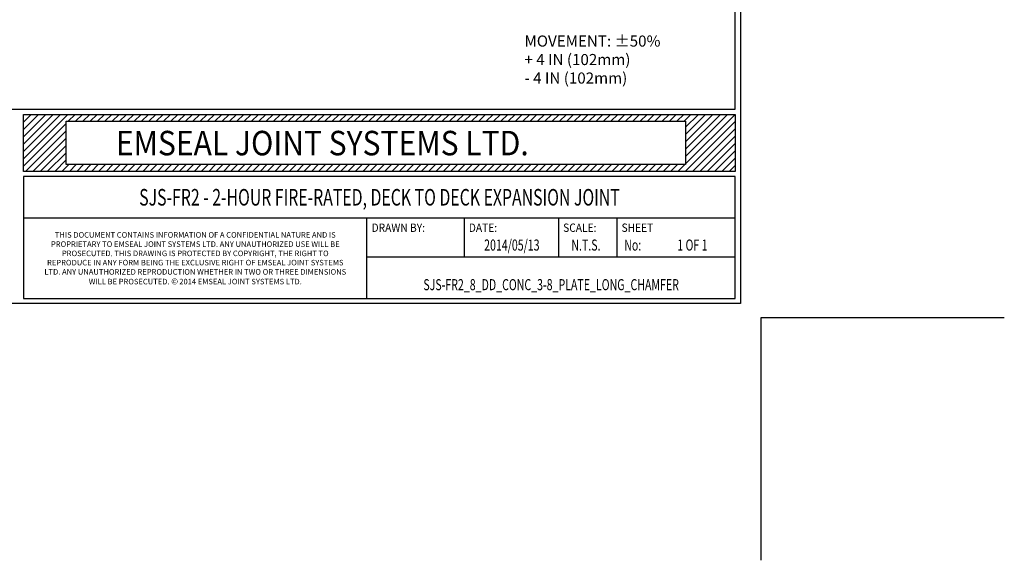
# Model space of a CAD drawing. Extents: x 40 to 3254, y -4 to 1977.
# Drawn here: x 57 to 75, y -4 to 5 of the extents above; entities that cross this region are included whole.
import ezdxf
from ezdxf.enums import TextEntityAlignment as Align

# ---------------------------------------------------------------- set-up
doc = ezdxf.new("R2010")
doc.units = 0
doc.header["$LTSCALE"] = 5
doc.header["$MEASUREMENT"] = 0
doc.layers.get('0').update_dxf_attribs({"color": 200, "linetype": 'CONTINUOUS'})
doc.layers.get('DEFPOINTS').update_dxf_attribs({"linetype": 'CONTINUOUS'})
for name, color, linetype, lineweight in [('TBLOCK-T1', 7, 'CONTINUOUS', 15), ('TBLOCK-T2', 7, 'CONTINUOUS', 18), ('TBLOCK-T3', 241, 'CONTINUOUS', 20), ('TBLOCK-T5', 111, 'CONTINUOUS', 30), ('TEXT - 4', 241, 'CONTINUOUS', 25)]:
    doc.layers.add(name, color=color, linetype=linetype, lineweight=lineweight)
doc.styles.add('ROMANC', font='ROMANC.shx', dxfattribs={"width": 0.7, "height": 3.2})
doc.styles.add('ROMANS', font='romans', dxfattribs={"width": 0.9})
doc.styles.add('ROMANT', font='ROMANT.shx', dxfattribs={"width": 0.9, "height": 6.3})

# ---------------------------------------------------------------- blocks, each defined once
blk = doc.blocks.new('*X3')
at = {"color": 0}
for p, q in [((136.3, 33.06), (144.79, 41.56)), ((136.3, 34.47), (143.38, 41.56)), ((136.3, 35.89), (141.97, 41.56)), ((136.3, 37.3), (140.55, 41.56)), ((136.3, 38.71), (139.14, 41.56)), ((136.3, 40.13), (137.72, 41.56)), ((136.3, 41.54), (136.31, 41.56)), ((144.91, 40.26), (146.21, 41.56)), ((146.32, 40.26), (147.62, 41.56)), ((147.74, 40.26), (149.04, 41.56)), ((149.15, 40.26), (150.45, 41.56)), ((150.56, 40.26), (151.86, 41.56)), ((151.98, 40.26), (153.28, 41.56)), ((153.39, 40.26), (154.69, 41.56)), ((154.81, 40.26), (156.11, 41.56)), ((156.22, 40.26), (157.52, 41.56)), ((157.64, 40.26), (158.94, 41.56)), ((159.05, 40.26), (160.35, 41.56)), ((160.46, 40.26), (161.76, 41.56)), ((161.88, 40.26), (163.18, 41.56)), ((163.29, 40.26), (164.59, 41.56)), ((164.71, 40.26), (166.01, 41.56)), ((166.12, 40.26), (167.42, 41.56)), ((167.54, 40.26), (168.84, 41.56)), ((168.95, 40.26), (170.25, 41.56)), ((170.36, 40.26), (171.66, 41.56)), ((171.78, 40.26), (173.08, 41.56)), ((173.19, 40.26), (174.49, 41.56)), ((174.61, 40.26), (175.91, 41.56)), ((176.02, 40.26), (177.32, 41.56)), ((177.43, 40.26), (178.73, 41.56)), ((178.85, 40.26), (180.15, 41.56)), ((180.26, 40.26), (181.56, 41.56)), ((181.68, 40.26), (182.98, 41.56)), ((183.09, 40.26), (184.39, 41.56)), ((184.51, 40.26), (185.81, 41.56)), ((185.92, 40.26), (187.22, 41.56)), ((187.33, 40.26), (188.63, 41.56)), ((188.75, 40.26), (190.05, 41.56)), ((190.16, 40.26), (191.46, 41.56)), ((191.58, 40.26), (192.88, 41.56)), ((192.99, 40.26), (194.29, 41.56)), ((194.41, 40.26), (195.71, 41.56)), ((195.82, 40.26), (197.12, 41.56)), ((197.23, 40.26), (198.53, 41.56)), ((198.65, 40.26), (199.95, 41.56)), ((200.06, 40.26), (201.36, 41.56)), ((201.48, 40.26), (202.78, 41.56)), ((202.89, 40.26), (204.19, 41.56)), ((204.3, 40.26), (205.6, 41.56)), ((205.72, 40.26), (207.02, 41.56)), ((207.13, 40.26), (208.43, 41.56)), ((208.55, 40.26), (209.85, 41.56)), ((209.96, 40.26), (211.26, 41.56)), ((211.38, 40.26), (212.68, 41.56)), ((212.79, 40.26), (214.09, 41.56)), ((214.2, 40.26), (215.5, 41.56)), ((215.62, 40.26), (216.92, 41.56)), ((217.03, 40.26), (218.33, 41.56)), ((218.45, 40.26), (219.75, 41.56)), ((219.86, 40.26), (221.16, 41.56)), ((221.28, 40.26), (222.58, 41.56)), ((222.69, 40.26), (223.99, 41.56)), ((224.1, 40.26), (225.4, 41.56)), ((225.52, 40.26), (226.82, 41.56)), ((226.93, 40.26), (228.23, 41.56)), ((228.35, 40.26), (229.65, 41.56)), ((229.76, 40.26), (231.06, 41.56)), ((231.17, 40.26), (232.47, 41.56)), ((232.59, 40.26), (233.89, 41.56)), ((234, 40.26), (235.3, 41.56)), ((235.42, 40.26), (236.72, 41.56)), ((236.83, 40.26), (238.13, 41.56)), ((238.25, 40.26), (239.55, 41.56)), ((239.66, 40.26), (240.96, 41.56)), ((241.07, 40.26), (242.37, 41.56)), ((242.49, 40.26), (243.79, 41.56)), ((243.9, 40.26), (245.2, 41.56)), ((245.32, 40.26), (246.62, 41.56)), ((246.73, 40.26), (248.03, 41.56)), ((248.15, 40.26), (249.45, 41.56)), ((249.56, 40.26), (250.86, 41.56)), ((250.97, 40.26), (252.27, 41.56)), ((252.39, 40.26), (253.69, 41.56)), ((253.8, 40.26), (255.1, 41.56)), ((255.22, 40.26), (256.52, 41.56)), ((256.63, 40.26), (257.93, 41.56)), ((258.04, 40.26), (259.34, 41.56)), ((259.46, 40.26), (260.76, 41.56)), ((260.87, 40.26), (262.17, 41.56)), ((262.29, 40.26), (263.59, 41.56)), ((263.7, 40.26), (265, 41.56)), ((263.9, 30.56), (273.55, 40.2)), ((263.94, 39.08), (266.42, 41.56)), ((263.94, 37.66), (267.83, 41.56)), ((263.94, 36.25), (269.24, 41.56)), ((263.94, 34.83), (270.66, 41.56)), ((263.94, 33.42), (272.07, 41.56)), ((263.94, 32), (273.49, 41.56)), ((136.3, 31.64), (144.47, 39.82)), ((136.62, 30.56), (144.47, 38.41)), ((265.32, 30.56), (273.55, 38.79)), ((138.04, 30.56), (144.47, 36.99)), ((266.73, 30.56), (273.55, 37.38)), ((139.45, 30.56), (144.47, 35.58)), ((268.14, 30.56), (273.55, 35.96)), ((269.56, 30.56), (273.55, 34.55)), ((140.86, 30.56), (144.47, 34.16)), ((142.28, 30.56), (144.47, 32.75)), ((270.97, 30.56), (273.55, 33.13)), ((143.69, 30.56), (144.99, 31.86)), ((145.11, 30.56), (146.41, 31.86)), ((146.52, 30.56), (147.82, 31.86)), ((147.94, 30.56), (149.24, 31.86)), ((149.35, 30.56), (150.65, 31.86)), ((150.76, 30.56), (152.06, 31.86)), ((152.18, 30.56), (153.48, 31.86)), ((153.59, 30.56), (154.89, 31.86)), ((155.01, 30.56), (156.31, 31.86)), ((156.42, 30.56), (157.72, 31.86)), ((157.84, 30.56), (159.14, 31.86)), ((159.25, 30.56), (160.55, 31.86)), ((160.66, 30.56), (161.96, 31.86)), ((162.08, 30.56), (163.38, 31.86)), ((163.49, 30.56), (164.79, 31.86)), ((164.91, 30.56), (166.21, 31.86)), ((166.32, 30.56), (167.62, 31.86)), ((167.73, 30.56), (169.03, 31.86)), ((169.15, 30.56), (170.45, 31.86)), ((170.56, 30.56), (171.86, 31.86)), ((171.98, 30.56), (173.28, 31.86)), ((173.39, 30.56), (174.69, 31.86)), ((174.81, 30.56), (176.11, 31.86)), ((176.22, 30.56), (177.52, 31.86)), ((177.63, 30.56), (178.93, 31.86)), ((179.05, 30.56), (180.35, 31.86)), ((180.46, 30.56), (181.76, 31.86)), ((181.88, 30.56), (183.18, 31.86)), ((183.29, 30.56), (184.59, 31.86)), ((184.71, 30.56), (186.01, 31.86)), ((186.12, 30.56), (187.42, 31.86)), ((187.53, 30.56), (188.83, 31.86)), ((188.95, 30.56), (190.25, 31.86)), ((190.36, 30.56), (191.66, 31.86)), ((191.78, 30.56), (193.08, 31.86)), ((193.19, 30.56), (194.49, 31.86)), ((194.6, 30.56), (195.9, 31.86)), ((196.02, 30.56), (197.32, 31.86)), ((197.43, 30.56), (198.73, 31.86)), ((198.85, 30.56), (200.15, 31.86)), ((200.26, 30.56), (201.56, 31.86)), ((201.68, 30.56), (202.98, 31.86)), ((203.09, 30.56), (204.39, 31.86)), ((204.5, 30.56), (205.8, 31.86)), ((205.92, 30.56), (207.22, 31.86)), ((207.33, 30.56), (208.63, 31.86)), ((208.75, 30.56), (210.05, 31.86)), ((210.16, 30.56), (211.46, 31.86)), ((211.58, 30.56), (212.88, 31.86)), ((212.99, 30.56), (214.29, 31.86)), ((214.4, 30.56), (215.7, 31.86)), ((215.82, 30.56), (217.12, 31.86)), ((217.23, 30.56), (218.53, 31.86)), ((218.65, 30.56), (219.95, 31.86)), ((220.06, 30.56), (221.36, 31.86)), ((221.47, 30.56), (222.77, 31.86)), ((222.89, 30.56), (224.19, 31.86)), ((224.3, 30.56), (225.6, 31.86)), ((225.72, 30.56), (227.02, 31.86)), ((227.13, 30.56), (228.43, 31.86)), ((228.55, 30.56), (229.85, 31.86)), ((229.96, 30.56), (231.26, 31.86)), ((231.37, 30.56), (232.67, 31.86)), ((232.79, 30.56), (234.09, 31.86)), ((234.2, 30.56), (235.5, 31.86)), ((235.62, 30.56), (236.92, 31.86)), ((237.03, 30.56), (238.33, 31.86)), ((238.45, 30.56), (239.75, 31.86)), ((239.86, 30.56), (241.16, 31.86)), ((241.27, 30.56), (242.57, 31.86)), ((242.69, 30.56), (243.99, 31.86)), ((244.1, 30.56), (245.4, 31.86)), ((245.52, 30.56), (246.82, 31.86)), ((246.93, 30.56), (248.23, 31.86)), ((248.34, 30.56), (249.64, 31.86)), ((249.76, 30.56), (251.06, 31.86)), ((251.17, 30.56), (252.47, 31.86)), ((252.59, 30.56), (253.89, 31.86)), ((254, 30.56), (255.3, 31.86)), ((255.42, 30.56), (256.72, 31.86)), ((256.83, 30.56), (258.13, 31.86)), ((258.24, 30.56), (259.54, 31.86)), ((259.66, 30.56), (260.96, 31.86)), ((261.07, 30.56), (262.37, 31.86)), ((262.49, 30.56), (263.79, 31.86)), ((272.39, 30.56), (273.55, 31.72))]:
    blk.add_line(p, q, dxfattribs=at)

msp = doc.modelspace()

# ---------------------------------------------------------------- linework, layer by layer
at = {"layer": 'DEFPOINTS'}
for p, q in [((70.45, -4.375), (70.45, 0)), ((70.45, 0), (74.825, 0))]:
    msp.add_line(p, q, dxfattribs=at)
at = {"layer": 'TBLOCK-T5'}
for p, q in [((57.16777, 1.7932), (69.98164, 1.7932)), ((63.34835, 0.34336), (63.34835, 1.7932)), ((65.09935, 1.7932), (65.09935, 1.09301)), ((66.79767, 1.7932), (66.79767, 1.09301)), ((67.84902, 1.7932), (67.84902, 1.09301)), ((63.34835, 1.09301), (69.98164, 1.09301))]:
    msp.add_line(p, q, dxfattribs=at)
for points in [[(44.35, 19.6), (70.075, 19.6), (70.075, 0.25), (44.35, 0.25)], [(69.98164, 3.75374), (69.98164, 19.50664), (44.44336, 19.50664), (44.44336, 3.75374)], [(69.98164, 2.63343), (57.16777, 2.63343), (57.16777, 3.66038), (69.98164, 3.66038)], [(69.08412, 2.7548), (57.93108, 2.7548), (57.93108, 3.53901), (69.08412, 3.53901)], [(69.98164, 2.54007), (57.16777, 2.54007), (57.16777, 0.34336), (69.98164, 0.34336)]]:
    msp.add_lwpolyline(points, close=True, dxfattribs=at)

# ---------------------------------------------------------------- block references
at = {"layer": 'TBLOCK-T5', "xscale": 0.09335905759485286, "yscale": 0.09335905759485286, "zscale": 0.09335905759485286}
msp.add_blockref('*X3', (44.44336, -0.21923), dxfattribs=at)

# ---------------------------------------------------------------- texts
at = {"layer": 'TBLOCK-T1', "insert": (60.25806, 1.06828), "char_height": 0.1, "width": 5.5746373, "attachment_point": 5, "style": 'ROMANS'}
msp.add_mtext('THIS DOCUMENT CONTAINS INFORMATION OF A CONFIDENTIAL NATURE AND IS PROPRIETARY TO EMSEAL JOINT SYSTEMS LTD. ANY UNAUTHORIZED USE WILL BE PROSECUTED. THIS DRAWING IS PROTECTED BY COPYRIGHT, THE RIGHT TO REPRODUCE IN ANY FORM BEING THE EXCLUSIVE RIGHT OF EMSEAL JOINT SYSTEMS LTD. ANY UNAUTHORIZED REPRODUCTION WHETHER IN TWO OR THREE DIMENSIONS WILL BE PROSECUTED. {\\fArial|b0|i0|c0|p34;\\H1.0833x;©\\fMS Shell Dlg 2|b0|i0|c0|p0;\\H0.65385x; \\Fromans|c0;\\H1.4118x;2014 EMSEAL JOINT SYSTEMS LTD.}', dxfattribs=at)
at = {"layer": 'TBLOCK-T2', "style": 'ROMANS', "width": 0.9}
for s, p in [('DRAWN BY:', (63.4325, 1.54324)), ('DATE:', (65.1835, 1.54324)), ('SCALE:', (66.88182, 1.54324)), ('SHEET ', (67.93317, 1.54324))]:
    msp.add_text(s, height=0.15, dxfattribs=at).set_placement(p)
at = {"layer": 'TBLOCK-T3', "style": 'ROMANC', "width": 0.7}
for s, height, p in [('SJS-FR2 - 2-HOUR FIRE-RATED, DECK TO DECK EXPANSION JOINT', 0.298749, (63.5747, 2.16664)), ('SJS-FR2_8_DD_CONC_3-8_PLATE_LONG_CHAMFER', 0.2, (66.66499, 0.59195))]:
    msp.add_text(s, height=height, dxfattribs=at).set_placement(p, align=Align.MIDDLE_CENTER)
for s, p in [('2014/05/13', (65.95823, 1.20576)), ('1 OF 1', (69.20867, 1.20576))]:
    msp.add_text(s, height=0.2, dxfattribs=at).set_placement(p, align=Align.CENTER)
for s, p in [('N.T.S.', (67.02912, 1.20576)), ('No:', (67.98114, 1.20576))]:
    msp.add_text(s, height=0.2, dxfattribs=at).set_placement(p)
at = {"layer": 'TBLOCK-T5', "style": 'ROMANT', "width": 0.9}
msp.add_text('EMSEAL JOINT SYSTEMS LTD.', height=0.4411215, dxfattribs=at).set_placement((58.82696, 2.92252))
at = {"layer": 'TEXT - 4', "insert": (66.18586, 5.08156), "char_height": 0.2, "attachment_point": 1, "style": 'ROMANS'}
msp.add_mtext('MOVEMENT: ±50%\\P^I^I+ 4 IN (102mm)\\P^I^I- 4 IN (102mm)', dxfattribs=at)

doc.saveas('drawing.dxf')
